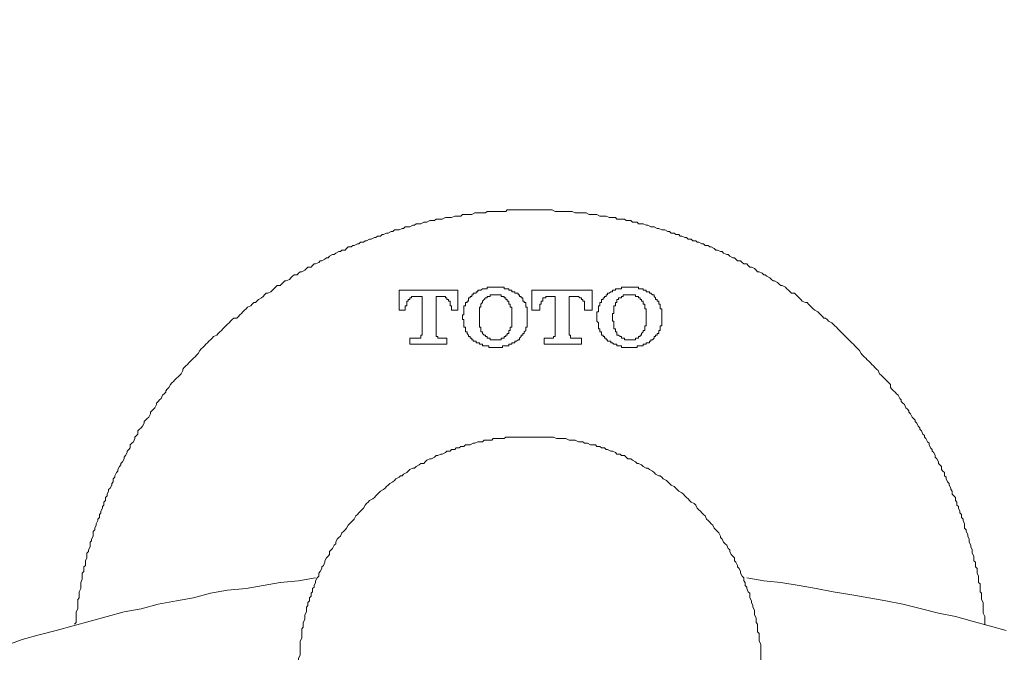
# Model space of a CAD drawing. Units: millimetres. Extents: x -12 to 3235, y -30 to 3013.
# Drawn here: x 1240 to 1397, y 1514 to 1616 of the extents above; entities that cross this region are included whole.
import ezdxf

# ---------------------------------------------------------------- set-up
doc = ezdxf.new("R2010")
doc.units = ezdxf.units.MM
doc.header["$MEASUREMENT"] = 0
doc.layers.add('__ 1', color=7, linetype='Continuous')
doc.layers.add('General Dimension', color=18, linetype='Continuous')

msp = doc.modelspace()

# ---------------------------------------------------------------- linework, layer by layer
at = {"layer": '__ 1', "color": 0, "lineweight": 9}
for points in [[(1394.3, 1519), (1394.3, 1519.25), (1394.3, 1519.75), (1394.3, 1519.99), (1394.3, 1520.24), (1394.05, 1520.74), (1394.05, 1520.98), (1394.05, 1521.48), (1394.05, 1521.73), (1394.05, 1522.22), (1394.05, 1522.47), (1393.81, 1522.96), (1393.81, 1523.21), (1393.81, 1523.46), (1393.81, 1523.95), (1393.56, 1524.2), (1393.56, 1524.69), (1393.56, 1524.94), (1393.56, 1525.44), (1393.31, 1525.68), (1393.31, 1526.18), (1393.31, 1526.43), (1393.31, 1526.67), (1393.07, 1527.17), (1393.07, 1527.42), (1393.07, 1527.91), (1392.81, 1528.16), (1392.81, 1528.41), (1392.81, 1528.9), (1392.57, 1529.15), (1392.57, 1529.64), (1392.57, 1529.89), (1392.32, 1530.38), (1392.32, 1530.63), (1392.32, 1530.88), (1392.07, 1531.37), (1392.07, 1531.62), (1391.83, 1532.12), (1391.83, 1532.36), (1391.83, 1532.61), (1391.58, 1533.11), (1391.58, 1533.35), (1391.33, 1533.85), (1391.33, 1534.09), (1391.09, 1534.34), (1391.09, 1534.84), (1391.09, 1535.08), (1390.84, 1535.58), (1390.84, 1535.83), (1390.59, 1536.07), (1390.59, 1536.57), (1390.35, 1536.82), (1390.35, 1537.06), (1390.1, 1537.56), (1390.1, 1537.81), (1389.85, 1538.05), (1389.85, 1538.55), (1389.61, 1538.8), (1389.61, 1539.29), (1389.35, 1539.54), (1389.11, 1539.78), (1389.11, 1540.28), (1388.86, 1540.53), (1388.86, 1540.77), (1388.61, 1541.27), (1388.61, 1541.52), (1388.37, 1541.76), (1388.12, 1542.26), (1388.12, 1542.51), (1387.87, 1542.75), (1387.87, 1543.25), (1387.63, 1543.5), (1387.38, 1543.74), (1387.38, 1544.24), (1387.13, 1544.49), (1386.89, 1544.73), (1386.89, 1544.98), (1386.64, 1545.47), (1386.39, 1545.72), (1386.39, 1545.97), (1386.15, 1546.46), (1385.89, 1546.71), (1385.89, 1546.96), (1385.65, 1547.21), (1385.4, 1547.7), (1385.4, 1547.95), (1385.15, 1548.2), (1384.91, 1548.69), (1384.66, 1548.94), (1384.66, 1549.19), (1384.41, 1549.43), (1384.17, 1549.93), (1383.92, 1550.18), (1383.92, 1550.42), (1383.67, 1550.67), (1383.43, 1551.16), (1383.18, 1551.41), (1383.18, 1551.66), (1382.93, 1551.91), (1382.69, 1552.15), (1382.43, 1552.65), (1382.19, 1552.9), (1382.19, 1553.14), (1381.94, 1553.39), (1381.69, 1553.64), (1381.45, 1554.13), (1381.2, 1554.38), (1380.95, 1554.63), (1380.95, 1554.88), (1380.71, 1555.12), (1380.46, 1555.62), (1380.21, 1555.87), (1379.97, 1556.11), (1379.72, 1556.36), (1379.47, 1556.61), (1379.23, 1556.85), (1379.23, 1557.35), (1378.97, 1557.6), (1378.73, 1557.84), (1378.48, 1558.09), (1378.23, 1558.34), (1377.99, 1558.59), (1377.74, 1558.83), (1377.49, 1559.08), (1377.25, 1559.58), (1377, 1559.82), (1376.75, 1560.07), (1376.51, 1560.32), (1376.26, 1560.57), (1376.01, 1560.81), (1375.77, 1561.06), (1375.51, 1561.31), (1375.27, 1561.55), (1375.02, 1561.8), (1374.77, 1562.05), (1374.53, 1562.3), (1374.28, 1562.79), (1374.03, 1563.04), (1373.79, 1563.29), (1373.54, 1563.53), (1373.29, 1563.78), (1373.05, 1564.03), (1372.8, 1564.27), (1372.55, 1564.52), (1372.31, 1564.77), (1372.05, 1565.02), (1371.81, 1565.26), (1371.56, 1565.51), (1371.31, 1565.76), (1371.07, 1566.01), (1370.82, 1566.25), (1370.57, 1566.5), (1370.33, 1566.75), (1370.08, 1566.99), (1369.83, 1567.24), (1369.34, 1567.49), (1369.09, 1567.74), (1368.85, 1567.98), (1368.59, 1567.98), (1368.35, 1568.23), (1368.1, 1568.48), (1367.85, 1568.73), (1367.61, 1568.97), (1367.11, 1569.22), (1366.87, 1569.47), (1366.62, 1569.71), (1366.37, 1569.96), (1366.13, 1570.21), (1365.88, 1570.46), (1365.63, 1570.46), (1365.13, 1570.7), (1364.89, 1570.95), (1364.64, 1571.2), (1364.39, 1571.45), (1364.15, 1571.69), (1363.9, 1571.94), (1363.41, 1571.94), (1363.16, 1572.19), (1362.91, 1572.44), (1362.67, 1572.68), (1362.42, 1572.93), (1361.93, 1573.18), (1361.67, 1573.18), (1361.43, 1573.43), (1361.18, 1573.67), (1360.69, 1573.92), (1360.44, 1573.92), (1360.19, 1574.17), (1359.95, 1574.42), (1359.45, 1574.66), (1359.21, 1574.91), (1358.96, 1574.91), (1358.71, 1575.16), (1358.21, 1575.4), (1357.97, 1575.4), (1357.72, 1575.65), (1357.47, 1575.9), (1356.98, 1576.15), (1356.73, 1576.15), (1356.49, 1576.39), (1356.24, 1576.64), (1355.75, 1576.64), (1355.5, 1576.89), (1355.25, 1577.14), (1354.75, 1577.14), (1354.51, 1577.38), (1354.26, 1577.63), (1354.01, 1577.63), (1353.52, 1577.88), (1353.27, 1578.13), (1353.03, 1578.13), (1352.53, 1578.37), (1352.29, 1578.62), (1352.04, 1578.62), (1351.55, 1578.87), (1351.29, 1578.87), (1351.05, 1579.12), (1350.55, 1579.36), (1350.31, 1579.36), (1350.06, 1579.61), (1349.57, 1579.61), (1349.32, 1579.86), (1349.07, 1579.86), (1348.58, 1580.11), (1348.33, 1580.11), (1348.09, 1580.35), (1347.59, 1580.35), (1347.34, 1580.6), (1346.85, 1580.6), (1346.6, 1580.85), (1346.35, 1580.85), (1345.86, 1581.09), (1345.61, 1581.09), (1345.37, 1581.34), (1344.87, 1581.34), (1344.63, 1581.59), (1344.13, 1581.59), (1343.89, 1581.84), (1343.63, 1581.84), (1343.14, 1582.08), (1342.89, 1582.08), (1342.65, 1582.08), (1342.15, 1582.33), (1341.91, 1582.33), (1341.41, 1582.58), (1341.17, 1582.58), (1340.91, 1582.58), (1340.42, 1582.83), (1340.17, 1582.83), (1339.68, 1583.07), (1339.43, 1583.07), (1338.94, 1583.07), (1338.69, 1583.32), (1338.45, 1583.32), (1337.95, 1583.32), (1337.7, 1583.57), (1337.21, 1583.57), (1336.96, 1583.57), (1336.71, 1583.82), (1336.22, 1583.82), (1335.97, 1583.82), (1335.48, 1583.82), (1335.23, 1584.06), (1334.74, 1584.06), (1334.49, 1584.06), (1334.24, 1584.06), (1333.75, 1584.31), (1333.5, 1584.31), (1333.01, 1584.31), (1332.76, 1584.31), (1332.26, 1584.56), (1332.02, 1584.56), (1331.52, 1584.56), (1331.27, 1584.56), (1331.03, 1584.56), (1330.53, 1584.81), (1330.29, 1584.81), (1329.79, 1584.81), (1329.54, 1584.81), (1329.05, 1584.81), (1328.8, 1584.81), (1328.31, 1585.05), (1328.06, 1585.05), (1327.81, 1585.05), (1327.32, 1585.05), (1327.07, 1585.05), (1326.58, 1585.05), (1326.33, 1585.05), (1325.83, 1585.05), (1325.59, 1585.05), (1325.09, 1585.3), (1324.85, 1585.3), (1324.35, 1585.3), (1324.1, 1585.3), (1323.86, 1585.3), (1323.36, 1585.3), (1323.12, 1585.3), (1322.62, 1585.3), (1322.37, 1585.3), (1321.88, 1585.3), (1321.63, 1585.3), (1321.14, 1585.3), (1320.89, 1585.3), (1320.4, 1585.3), (1320.15, 1585.3), (1319.9, 1585.3), (1319.4, 1585.3), (1319.16, 1585.3), (1318.66, 1585.3), (1318.42, 1585.3), (1317.92, 1585.3), (1317.68, 1585.05), (1317.18, 1585.05), (1316.94, 1585.05), (1316.44, 1585.05), (1316.2, 1585.05), (1315.94, 1585.05), (1315.45, 1585.05), (1315.2, 1585.05), (1314.71, 1585.05), (1314.46, 1584.81), (1313.97, 1584.81), (1313.72, 1584.81), (1313.22, 1584.81), (1312.98, 1584.81), (1312.74, 1584.81), (1312.24, 1584.56), (1311.99, 1584.56), (1311.5, 1584.56), (1311.25, 1584.56), (1310.76, 1584.56), (1310.51, 1584.31), (1310.02, 1584.31), (1309.76, 1584.31), (1309.52, 1584.31), (1309.02, 1584.06), (1308.78, 1584.06), (1308.28, 1584.06), (1308.04, 1584.06), (1307.54, 1583.82), (1307.3, 1583.82), (1307.05, 1583.82), (1306.56, 1583.82), (1306.3, 1583.57), (1305.82, 1583.57), (1305.56, 1583.57), (1305.07, 1583.32), (1304.82, 1583.32), (1304.58, 1583.32), (1304.08, 1583.07), (1303.84, 1583.07), (1303.34, 1583.07), (1303.1, 1582.83), (1302.84, 1582.83), (1302.36, 1582.58), (1302.1, 1582.58), (1301.61, 1582.58), (1301.36, 1582.33), (1301.12, 1582.33), (1300.62, 1582.08), (1300.38, 1582.08), (1299.88, 1582.08), (1299.64, 1581.84), (1299.38, 1581.84), (1298.9, 1581.59), (1298.64, 1581.59), (1298.15, 1581.34), (1297.9, 1581.34), (1297.66, 1581.09), (1297.16, 1581.09), (1296.92, 1580.85), (1296.67, 1580.85), (1296.18, 1580.6), (1295.92, 1580.6), (1295.44, 1580.35), (1295.18, 1580.35), (1294.94, 1580.11), (1294.44, 1580.11), (1294.2, 1579.86), (1293.95, 1579.86), (1293.46, 1579.61), (1293.21, 1579.61), (1292.96, 1579.36), (1292.46, 1579.36), (1292.22, 1579.12), (1291.98, 1578.87), (1291.48, 1578.87), (1291.23, 1578.62), (1290.98, 1578.62), (1290.49, 1578.37), (1290.24, 1578.13), (1290, 1578.13), (1289.5, 1577.88), (1289.26, 1577.63), (1289, 1577.63), (1288.76, 1577.38), (1288.26, 1577.14), (1288.02, 1577.14), (1287.77, 1576.89), (1287.28, 1576.64), (1287.03, 1576.64), (1286.78, 1576.39), (1286.54, 1576.15), (1286.04, 1576.15), (1285.8, 1575.9), (1285.54, 1575.65), (1285.06, 1575.4), (1284.8, 1575.4), (1284.56, 1575.16), (1284.31, 1574.91), (1283.82, 1574.91), (1283.57, 1574.66), (1283.32, 1574.42), (1283.08, 1574.17), (1282.58, 1573.92), (1282.34, 1573.92), (1282.08, 1573.67), (1281.84, 1573.43), (1281.6, 1573.18), (1281.1, 1573.18), (1280.85, 1572.93), (1280.6, 1572.68), (1280.36, 1572.44), (1280.11, 1572.19), (1279.62, 1571.94), (1279.37, 1571.94), (1279.12, 1571.69), (1278.88, 1571.45), (1278.62, 1571.2), (1278.14, 1570.95), (1277.88, 1570.7), (1277.64, 1570.46), (1277.39, 1570.46), (1277.14, 1570.21), (1276.9, 1569.96), (1276.4, 1569.71), (1276.16, 1569.47), (1275.91, 1569.22), (1275.66, 1568.97), (1275.42, 1568.73), (1275.16, 1568.48), (1274.92, 1568.23), (1274.68, 1567.98), (1274.18, 1567.98), (1273.93, 1567.74), (1273.68, 1567.49), (1273.44, 1567.24), (1273.19, 1566.99), (1272.94, 1566.75), (1272.7, 1566.5), (1272.45, 1566.25), (1272.2, 1566.01), (1271.96, 1565.76), (1271.7, 1565.51), (1271.46, 1565.26), (1270.96, 1565.02), (1270.72, 1564.77), (1270.47, 1564.52), (1270.22, 1564.27), (1269.98, 1564.03), (1269.73, 1563.78), (1269.48, 1563.53), (1269.24, 1563.29), (1268.99, 1563.04), (1268.74, 1562.79), (1268.5, 1562.3), (1268.24, 1562.05), (1268, 1561.8), (1267.76, 1561.55), (1267.5, 1561.31), (1267.26, 1561.06), (1267.01, 1560.81), (1266.76, 1560.57), (1266.52, 1560.32), (1266.27, 1560.07), (1266.02, 1559.82), (1266.02, 1559.58), (1265.78, 1559.08), (1265.53, 1558.83), (1265.28, 1558.59), (1265.04, 1558.34), (1264.78, 1558.09), (1264.54, 1557.84), (1264.3, 1557.6), (1264.04, 1557.35), (1263.8, 1556.85), (1263.55, 1556.61), (1263.3, 1556.36), (1263.3, 1556.11), (1263.06, 1555.87), (1262.81, 1555.62), (1262.56, 1555.12), (1262.32, 1554.88), (1262.07, 1554.63), (1261.82, 1554.38), (1261.82, 1554.13), (1261.58, 1553.64), (1261.32, 1553.39), (1261.08, 1553.14), (1260.84, 1552.9), (1260.84, 1552.65), (1260.58, 1552.15), (1260.34, 1551.91), (1260.09, 1551.66), (1259.84, 1551.41), (1259.84, 1551.16), (1259.6, 1550.67), (1259.35, 1550.42), (1259.1, 1550.18), (1258.86, 1549.93), (1258.86, 1549.43), (1258.61, 1549.19), (1258.36, 1548.94), (1258.36, 1548.69), (1258.12, 1548.2), (1257.86, 1547.95), (1257.62, 1547.7), (1257.62, 1547.21), (1257.38, 1546.96), (1257.12, 1546.71), (1257.12, 1546.46), (1256.88, 1545.97), (1256.63, 1545.72), (1256.63, 1545.47), (1256.38, 1544.98), (1256.14, 1544.73), (1256.14, 1544.49), (1255.89, 1544.24), (1255.64, 1543.74), (1255.64, 1543.5), (1255.4, 1543.25), (1255.15, 1542.75), (1255.15, 1542.51), (1254.9, 1542.26), (1254.9, 1541.76), (1254.66, 1541.52), (1254.66, 1541.27), (1254.4, 1540.77), (1254.16, 1540.53), (1254.16, 1540.28), (1253.92, 1539.78), (1253.92, 1539.54), (1253.66, 1539.29), (1253.66, 1538.8), (1253.42, 1538.55), (1253.42, 1538.05), (1253.17, 1537.81), (1253.17, 1537.56), (1252.92, 1537.06), (1252.92, 1536.82), (1252.68, 1536.57), (1252.68, 1536.07), (1252.43, 1535.83), (1252.43, 1535.58), (1252.18, 1535.08), (1252.18, 1534.84), (1251.94, 1534.34), (1251.94, 1534.09), (1251.69, 1533.85), (1251.69, 1533.35), (1251.69, 1533.11), (1251.44, 1532.61), (1251.44, 1532.36), (1251.2, 1532.12), (1251.2, 1531.62), (1251.2, 1531.37), (1250.94, 1530.88), (1250.94, 1530.63), (1250.7, 1530.38), (1250.7, 1529.89), (1250.7, 1529.64), (1250.46, 1529.15), (1250.46, 1528.9), (1250.46, 1528.41), (1250.2, 1528.16), (1250.2, 1527.91), (1250.2, 1527.42), (1249.96, 1527.17), (1249.96, 1526.67), (1249.96, 1526.43), (1249.96, 1526.18), (1249.71, 1525.68), (1249.71, 1525.44), (1249.71, 1524.94), (1249.71, 1524.69), (1249.46, 1524.2), (1249.46, 1523.95), (1249.46, 1523.46), (1249.46, 1523.21), (1249.22, 1522.96), (1249.22, 1522.47), (1249.22, 1522.22), (1249.22, 1521.73), (1249.22, 1521.48), (1248.97, 1520.98), (1248.97, 1520.74), (1248.97, 1520.24), (1248.97, 1519.99), (1248.97, 1519.75), (1248.97, 1519.25), (1248.72, 1519)], [(1310.02, 1572.44), (1300.62, 1572.44)], [(1300.62, 1572.44), (1300.62, 1569.22)], [(1310.02, 1569.22), (1310.02, 1572.44)], [(1315.94, 1572.93), (1315.7, 1572.93), (1315.45, 1572.93), (1315.2, 1572.93), (1314.96, 1572.93), (1314.71, 1572.93), (1314.71, 1572.68), (1314.46, 1572.68), (1314.22, 1572.68), (1313.97, 1572.68), (1313.72, 1572.44), (1313.48, 1572.44), (1313.22, 1572.44), (1313.22, 1572.19), (1312.98, 1572.19), (1312.98, 1571.94), (1312.74, 1571.94), (1312.48, 1571.94), (1312.48, 1571.69)], [(1319.66, 1571.69), (1319.66, 1571.94), (1319.4, 1571.94), (1319.16, 1571.94), (1319.16, 1572.19), (1318.91, 1572.19), (1318.66, 1572.19), (1318.66, 1572.44), (1318.42, 1572.44), (1318.17, 1572.44), (1318.17, 1572.68), (1317.92, 1572.68), (1317.68, 1572.68), (1317.43, 1572.68), (1317.43, 1572.93), (1317.18, 1572.93), (1316.94, 1572.93), (1316.68, 1572.93), (1316.44, 1572.93), (1316.2, 1572.93), (1315.94, 1572.93)], [(1331.52, 1572.44), (1321.88, 1572.44)], [(1321.88, 1572.44), (1321.88, 1569.22)], [(1331.52, 1569.22), (1331.52, 1572.44)], [(1337.45, 1572.93), (1337.21, 1572.93), (1336.96, 1572.93), (1336.71, 1572.93), (1336.47, 1572.93), (1336.22, 1572.93), (1336.22, 1572.68), (1335.97, 1572.68), (1335.73, 1572.68), (1335.48, 1572.68), (1335.23, 1572.68), (1335.23, 1572.44), (1334.98, 1572.44), (1334.74, 1572.44), (1334.74, 1572.19), (1334.49, 1572.19), (1334.24, 1571.94), (1333.99, 1571.94), (1333.99, 1571.69)], [(1341.17, 1571.69), (1340.91, 1571.94), (1340.67, 1571.94), (1340.67, 1572.19), (1340.42, 1572.19), (1340.17, 1572.19), (1340.17, 1572.44), (1339.93, 1572.44), (1339.68, 1572.44), (1339.68, 1572.68), (1339.43, 1572.68), (1339.19, 1572.68), (1338.94, 1572.68), (1338.94, 1572.93), (1338.69, 1572.93), (1338.45, 1572.93), (1338.2, 1572.93), (1337.95, 1572.93), (1337.7, 1572.93), (1337.45, 1572.93)], [(1301.61, 1569.71), (1301.61, 1569.96), (1301.86, 1569.96), (1301.86, 1570.21), (1301.86, 1570.46), (1301.86, 1570.7), (1302.1, 1570.7), (1302.1, 1570.95), (1302.36, 1570.95), (1302.36, 1571.2), (1302.6, 1571.2), (1302.6, 1571.45), (1302.84, 1571.45), (1303.1, 1571.45)], [(1303.1, 1571.45), (1304.33, 1571.45)], [(1304.33, 1571.45), (1304.33, 1565.26)], [(1306.56, 1565.26), (1306.56, 1571.45)], [(1306.56, 1571.45), (1307.54, 1571.45)], [(1307.54, 1571.45), (1307.79, 1571.45), (1308.04, 1571.45), (1308.04, 1571.2), (1308.28, 1571.2), (1308.28, 1570.95), (1308.53, 1570.95), (1308.53, 1570.7), (1308.78, 1570.7), (1308.78, 1570.46), (1308.78, 1570.21), (1308.78, 1569.96), (1309.02, 1569.96), (1309.02, 1569.71)], [(1312.48, 1571.69), (1312.24, 1571.69), (1312.24, 1571.45), (1311.99, 1571.45), (1311.99, 1571.2), (1311.74, 1571.2), (1311.74, 1570.95), (1311.74, 1570.7), (1311.5, 1570.7), (1311.5, 1570.46), (1311.25, 1570.46), (1311.25, 1570.21), (1311.25, 1569.96), (1311, 1569.96), (1311, 1569.71), (1311, 1569.47), (1311, 1569.22), (1311, 1568.97), (1311, 1568.73), (1311, 1568.48), (1310.76, 1568.48)], [(1314.22, 1570.95), (1313.97, 1570.7), (1313.97, 1570.46), (1313.72, 1570.21), (1313.72, 1569.96), (1313.72, 1569.71), (1313.48, 1569.71), (1313.48, 1569.47), (1313.48, 1569.22), (1313.48, 1568.97), (1313.48, 1568.73), (1313.48, 1568.48), (1313.48, 1568.23)], [(1315.94, 1571.69), (1315.7, 1571.69), (1315.45, 1571.69), (1315.2, 1571.69), (1315.2, 1571.45), (1314.96, 1571.45), (1314.71, 1571.45), (1314.71, 1571.2), (1314.46, 1571.2), (1314.22, 1570.95)], [(1317.92, 1570.95), (1317.68, 1570.95), (1317.68, 1571.2), (1317.43, 1571.2), (1317.43, 1571.45), (1317.18, 1571.45), (1316.94, 1571.45), (1316.94, 1571.69), (1316.68, 1571.69), (1316.44, 1571.69), (1316.2, 1571.69), (1315.94, 1571.69)], [(1318.66, 1568.23), (1318.66, 1568.48), (1318.66, 1568.73), (1318.66, 1568.97), (1318.66, 1569.22), (1318.66, 1569.47), (1318.66, 1569.71), (1318.42, 1569.71), (1318.42, 1569.96), (1318.42, 1570.21), (1318.17, 1570.21), (1318.17, 1570.46), (1318.17, 1570.7), (1317.92, 1570.7), (1317.92, 1570.95)], [(1321.14, 1568.48), (1321.14, 1568.73), (1321.14, 1568.97), (1321.14, 1569.22), (1321.14, 1569.47), (1321.14, 1569.71), (1320.89, 1569.71), (1320.89, 1569.96), (1320.89, 1570.21), (1320.89, 1570.46), (1320.64, 1570.46), (1320.64, 1570.7), (1320.4, 1570.7), (1320.4, 1570.95), (1320.4, 1571.2), (1320.15, 1571.2), (1320.15, 1571.45), (1319.9, 1571.45), (1319.9, 1571.69), (1319.66, 1571.69)], [(1323.12, 1569.71), (1323.12, 1569.96), (1323.12, 1570.21), (1323.36, 1570.21), (1323.36, 1570.46), (1323.36, 1570.7), (1323.61, 1570.7), (1323.61, 1570.95), (1323.61, 1571.2), (1323.86, 1571.2), (1324.1, 1571.2), (1324.1, 1571.45), (1324.35, 1571.45), (1324.6, 1571.45)], [(1324.6, 1571.45), (1325.59, 1571.45)], [(1325.59, 1571.45), (1325.59, 1565.26)], [(1327.81, 1565.26), (1327.81, 1571.45)], [(1327.81, 1571.45), (1328.8, 1571.45)], [(1328.8, 1571.45), (1329.05, 1571.45), (1329.3, 1571.45), (1329.54, 1571.2), (1329.79, 1571.2), (1329.79, 1570.95), (1330.04, 1570.95), (1330.04, 1570.7), (1330.29, 1570.7), (1330.29, 1570.46), (1330.29, 1570.21), (1330.29, 1569.96), (1330.29, 1569.71)], [(1333.99, 1571.69), (1333.75, 1571.69), (1333.75, 1571.45), (1333.5, 1571.45), (1333.5, 1571.2), (1333.25, 1571.2), (1333.25, 1570.95), (1333.01, 1570.95), (1333.01, 1570.7), (1333.01, 1570.46), (1332.76, 1570.46), (1332.76, 1570.21), (1332.76, 1569.96), (1332.51, 1569.96), (1332.51, 1569.71), (1332.51, 1569.47), (1332.51, 1569.22), (1332.51, 1568.97), (1332.26, 1568.97), (1332.26, 1568.73), (1332.26, 1568.48)], [(1335.48, 1570.95), (1335.48, 1570.7), (1335.48, 1570.46), (1335.23, 1570.46), (1335.23, 1570.21), (1335.23, 1569.96), (1334.98, 1569.96), (1334.98, 1569.71), (1334.98, 1569.47), (1334.98, 1569.22), (1334.98, 1568.97), (1334.98, 1568.73), (1334.74, 1568.73), (1334.74, 1568.48), (1334.74, 1568.23)], [(1337.45, 1571.69), (1337.21, 1571.69), (1336.96, 1571.69), (1336.71, 1571.69), (1336.47, 1571.69), (1336.47, 1571.45), (1336.22, 1571.45), (1336.22, 1571.2), (1335.97, 1571.2), (1335.73, 1571.2), (1335.73, 1570.95), (1335.48, 1570.95)], [(1339.43, 1570.95), (1339.19, 1570.95), (1339.19, 1571.2), (1338.94, 1571.2), (1338.94, 1571.45), (1338.69, 1571.45), (1338.45, 1571.45), (1338.45, 1571.69), (1338.2, 1571.69), (1337.95, 1571.69), (1337.7, 1571.69), (1337.45, 1571.69)], [(1340.17, 1568.23), (1340.17, 1568.48), (1340.17, 1568.73), (1340.17, 1568.97), (1340.17, 1569.22), (1340.17, 1569.47), (1339.93, 1569.47), (1339.93, 1569.71), (1339.93, 1569.96), (1339.93, 1570.21), (1339.68, 1570.21), (1339.68, 1570.46), (1339.68, 1570.7), (1339.43, 1570.7), (1339.43, 1570.95)], [(1342.65, 1568.48), (1342.65, 1568.73), (1342.65, 1568.97), (1342.65, 1569.22), (1342.65, 1569.47), (1342.4, 1569.47), (1342.4, 1569.71), (1342.4, 1569.96), (1342.4, 1570.21), (1342.15, 1570.21), (1342.15, 1570.46), (1342.15, 1570.7), (1341.91, 1570.7), (1341.91, 1570.95), (1341.66, 1570.95), (1341.66, 1571.2), (1341.41, 1571.45), (1341.41, 1571.69), (1341.17, 1571.69)], [(1300.62, 1569.22), (1301.61, 1569.22)], [(1301.61, 1569.22), (1301.61, 1569.71)], [(1309.02, 1569.71), (1309.02, 1569.22)], [(1309.02, 1569.22), (1310.02, 1569.22)], [(1321.88, 1569.22), (1323.12, 1569.22)], [(1323.12, 1569.22), (1323.12, 1569.71)], [(1330.29, 1569.71), (1330.29, 1569.22)], [(1330.29, 1569.22), (1331.52, 1569.22)], [(1310.76, 1568.48), (1310.76, 1568.23)], [(1310.76, 1568.23), (1310.76, 1567.74)], [(1310.76, 1567.74), (1311, 1567.74), (1311, 1567.49), (1311, 1567.24), (1311, 1566.99), (1311, 1566.75), (1311, 1566.5), (1311.25, 1566.5), (1311.25, 1566.25), (1311.25, 1566.01), (1311.25, 1565.76), (1311.5, 1565.76), (1311.5, 1565.51), (1311.74, 1565.26), (1311.74, 1565.02), (1311.99, 1565.02), (1311.99, 1564.77), (1312.24, 1564.77), (1312.24, 1564.52), (1312.48, 1564.52)], [(1313.48, 1568.23), (1313.48, 1567.98)], [(1313.48, 1567.98), (1313.48, 1567.74), (1313.48, 1567.49), (1313.48, 1567.24), (1313.48, 1566.99), (1313.48, 1566.75), (1313.48, 1566.5), (1313.72, 1566.5), (1313.72, 1566.25), (1313.72, 1566.01), (1313.72, 1565.76), (1313.97, 1565.76), (1313.97, 1565.51), (1314.22, 1565.26)], [(1317.92, 1565.26), (1317.92, 1565.51), (1318.17, 1565.51), (1318.17, 1565.76), (1318.17, 1566.01), (1318.42, 1566.01), (1318.42, 1566.25), (1318.42, 1566.5), (1318.66, 1566.5), (1318.66, 1566.75), (1318.66, 1566.99), (1318.66, 1567.24), (1318.66, 1567.49), (1318.66, 1567.74), (1318.66, 1567.98)], [(1318.66, 1567.98), (1318.66, 1568.23)], [(1319.66, 1564.52), (1319.9, 1564.52), (1319.9, 1564.77), (1320.15, 1565.02), (1320.15, 1565.26), (1320.4, 1565.26), (1320.4, 1565.51), (1320.64, 1565.51), (1320.64, 1565.76), (1320.89, 1566.01), (1320.89, 1566.25), (1320.89, 1566.5), (1321.14, 1566.5), (1321.14, 1566.75), (1321.14, 1566.99), (1321.14, 1567.24), (1321.14, 1567.49), (1321.14, 1567.74)], [(1321.14, 1568.23), (1321.14, 1568.48)], [(1321.14, 1567.74), (1321.14, 1568.23)], [(1332.26, 1568.48), (1332.26, 1568.23)], [(1332.26, 1568.23), (1332.26, 1567.74)], [(1332.26, 1567.74), (1332.26, 1567.49), (1332.51, 1567.24), (1332.51, 1566.99), (1332.51, 1566.75), (1332.51, 1566.5), (1332.51, 1566.25), (1332.76, 1566.25), (1332.76, 1566.01), (1332.76, 1565.76), (1333.01, 1565.76), (1333.01, 1565.51), (1333.01, 1565.26), (1333.25, 1565.26), (1333.25, 1565.02), (1333.5, 1565.02), (1333.5, 1564.77), (1333.75, 1564.77), (1333.75, 1564.52), (1333.99, 1564.52)], [(1334.74, 1568.23), (1334.74, 1567.98)], [(1334.74, 1567.98), (1334.74, 1567.74), (1334.74, 1567.49), (1334.98, 1567.49), (1334.98, 1567.24), (1334.98, 1566.99), (1334.98, 1566.75), (1334.98, 1566.5), (1334.98, 1566.25), (1335.23, 1566.25), (1335.23, 1566.01), (1335.23, 1565.76), (1335.48, 1565.76), (1335.48, 1565.51), (1335.48, 1565.26)], [(1339.43, 1565.26), (1339.43, 1565.51), (1339.68, 1565.76), (1339.68, 1566.01), (1339.93, 1566.01), (1339.93, 1566.25), (1339.93, 1566.5), (1339.93, 1566.75), (1340.17, 1566.75), (1340.17, 1566.99), (1340.17, 1567.24), (1340.17, 1567.49), (1340.17, 1567.74), (1340.17, 1567.98)], [(1340.17, 1567.98), (1340.17, 1568.23)], [(1341.17, 1564.52), (1341.41, 1564.77), (1341.41, 1565.02), (1341.66, 1565.02), (1341.66, 1565.26), (1341.91, 1565.26), (1341.91, 1565.51), (1342.15, 1565.51), (1342.15, 1565.76), (1342.15, 1566.01), (1342.4, 1566.01), (1342.4, 1566.25), (1342.4, 1566.5), (1342.4, 1566.75), (1342.65, 1566.75), (1342.65, 1566.99), (1342.65, 1567.24), (1342.65, 1567.49), (1342.65, 1567.74)], [(1342.65, 1568.23), (1342.65, 1568.48)], [(1342.65, 1567.74), (1342.65, 1568.23)], [(1302.36, 1564.77), (1302.36, 1563.78)], [(1303.59, 1564.77), (1302.36, 1564.77)], [(1304.33, 1565.26), (1304.08, 1565.26), (1304.08, 1565.02), (1304.08, 1564.77), (1303.84, 1564.77), (1303.59, 1564.77)], [(1307.05, 1564.77), (1306.8, 1564.77), (1306.8, 1565.02), (1306.56, 1565.02), (1306.56, 1565.26)], [(1308.28, 1564.77), (1307.05, 1564.77)], [(1308.28, 1563.78), (1308.28, 1564.77)], [(1312.48, 1564.52), (1312.48, 1564.27), (1312.74, 1564.27), (1312.98, 1564.27), (1312.98, 1564.03), (1313.22, 1564.03), (1313.48, 1564.03), (1313.48, 1563.78), (1313.72, 1563.78), (1313.97, 1563.78), (1313.97, 1563.53), (1314.22, 1563.53), (1314.46, 1563.53), (1314.71, 1563.53), (1314.96, 1563.53), (1314.96, 1563.29), (1315.2, 1563.29), (1315.45, 1563.29), (1315.7, 1563.29), (1315.94, 1563.29)], [(1314.22, 1565.26), (1314.46, 1565.26), (1314.46, 1565.02), (1314.71, 1565.02), (1314.71, 1564.77), (1314.96, 1564.77), (1315.2, 1564.77), (1315.2, 1564.52), (1315.45, 1564.52), (1315.7, 1564.52), (1315.94, 1564.52)], [(1315.94, 1564.52), (1316.2, 1564.52), (1316.44, 1564.52), (1316.68, 1564.52), (1316.94, 1564.52), (1316.94, 1564.77), (1317.18, 1564.77), (1317.43, 1564.77), (1317.43, 1565.02), (1317.68, 1565.02), (1317.68, 1565.26), (1317.92, 1565.26)], [(1315.94, 1563.29), (1316.2, 1563.29), (1316.44, 1563.29), (1316.68, 1563.29), (1316.94, 1563.29), (1317.18, 1563.29), (1317.18, 1563.53), (1317.43, 1563.53), (1317.68, 1563.53), (1317.92, 1563.53), (1318.17, 1563.53), (1318.17, 1563.78), (1318.42, 1563.78), (1318.66, 1563.78), (1318.66, 1564.03), (1318.91, 1564.03), (1319.16, 1564.03), (1319.16, 1564.27), (1319.4, 1564.27), (1319.66, 1564.52)], [(1323.86, 1564.77), (1323.86, 1563.78)], [(1325.09, 1564.77), (1323.86, 1564.77)], [(1325.59, 1565.26), (1325.59, 1565.02), (1325.34, 1565.02), (1325.34, 1564.77), (1325.09, 1564.77)], [(1328.55, 1564.77), (1328.31, 1564.77), (1328.06, 1564.77), (1328.06, 1565.02), (1328.06, 1565.26), (1327.81, 1565.26)], [(1329.79, 1564.77), (1328.55, 1564.77)], [(1329.79, 1563.78), (1329.79, 1564.77)], [(1333.99, 1564.52), (1333.99, 1564.27), (1334.24, 1564.27), (1334.49, 1564.27), (1334.49, 1564.03), (1334.74, 1564.03), (1334.98, 1563.78), (1335.23, 1563.78), (1335.48, 1563.78), (1335.48, 1563.53), (1335.73, 1563.53), (1335.97, 1563.53), (1336.22, 1563.53), (1336.22, 1563.29), (1336.47, 1563.29), (1336.71, 1563.29), (1336.96, 1563.29), (1337.21, 1563.29), (1337.45, 1563.29)], [(1335.48, 1565.26), (1335.73, 1565.26), (1335.97, 1565.02), (1336.22, 1565.02), (1336.22, 1564.77), (1336.47, 1564.77), (1336.71, 1564.77), (1336.71, 1564.52), (1336.96, 1564.52), (1337.21, 1564.52), (1337.45, 1564.52)], [(1337.45, 1564.52), (1337.7, 1564.52), (1337.95, 1564.52), (1338.2, 1564.52), (1338.45, 1564.52), (1338.45, 1564.77), (1338.69, 1564.77), (1338.94, 1564.77), (1338.94, 1565.02), (1339.19, 1565.02), (1339.19, 1565.26), (1339.43, 1565.26)], [(1337.45, 1563.29), (1337.7, 1563.29), (1337.95, 1563.29), (1338.2, 1563.29), (1338.45, 1563.29), (1338.69, 1563.29), (1338.69, 1563.53), (1338.94, 1563.53), (1339.19, 1563.53), (1339.43, 1563.53), (1339.68, 1563.53), (1339.68, 1563.78), (1339.93, 1563.78), (1340.17, 1563.78), (1340.17, 1564.03), (1340.42, 1564.03), (1340.67, 1564.03), (1340.67, 1564.27), (1340.91, 1564.27), (1340.91, 1564.52), (1341.17, 1564.52)], [(1302.36, 1563.78), (1308.28, 1563.78)], [(1323.86, 1563.78), (1329.79, 1563.78)], [(1358.47, 1513.32), (1358.47, 1513.56), (1358.47, 1514.06), (1358.47, 1514.3), (1358.47, 1514.8), (1358.47, 1515.05), (1358.47, 1515.54), (1358.47, 1515.79), (1358.21, 1516.28), (1358.21, 1516.78), (1358.21, 1517.03), (1358.21, 1517.52), (1357.97, 1517.77), (1357.97, 1518.26), (1357.97, 1518.51), (1357.97, 1519), (1357.72, 1519.25), (1357.72, 1519.75), (1357.72, 1519.99), (1357.47, 1520.49), (1357.47, 1520.98), (1357.47, 1521.23), (1357.23, 1521.73), (1357.23, 1521.97), (1356.98, 1522.47), (1356.98, 1522.72), (1356.73, 1523.21), (1356.73, 1523.46), (1356.73, 1523.95), (1356.49, 1524.2), (1356.24, 1524.69), (1356.24, 1524.94), (1355.99, 1525.19), (1355.99, 1525.68), (1355.75, 1525.93), (1355.75, 1526.43), (1355.5, 1526.67), (1355.25, 1527.17), (1355.25, 1527.42), (1355.01, 1527.91), (1354.75, 1528.16), (1354.75, 1528.41), (1354.51, 1528.9), (1354.26, 1529.15), (1354.26, 1529.64), (1354.01, 1529.89), (1353.77, 1530.14), (1353.52, 1530.63), (1353.52, 1530.88), (1353.27, 1531.13), (1353.03, 1531.62), (1352.78, 1531.87), (1352.53, 1532.12), (1352.29, 1532.61), (1352.04, 1532.86), (1352.04, 1533.11), (1351.79, 1533.6), (1351.55, 1533.85), (1351.29, 1534.09), (1351.05, 1534.34), (1350.8, 1534.84), (1350.55, 1535.08), (1350.31, 1535.33), (1350.06, 1535.58), (1349.81, 1535.83), (1349.57, 1536.32), (1349.32, 1536.57), (1349.07, 1536.82), (1348.83, 1537.06), (1348.58, 1537.31), (1348.33, 1537.56), (1348.09, 1538.05), (1347.83, 1538.3), (1347.34, 1538.55), (1347.09, 1538.8), (1346.85, 1539.04), (1346.6, 1539.29), (1346.35, 1539.54), (1346.11, 1539.78), (1345.86, 1540.03), (1345.37, 1540.28), (1345.12, 1540.53), (1344.87, 1540.77), (1344.63, 1541.02), (1344.13, 1541.27), (1343.89, 1541.52), (1343.63, 1541.76), (1343.39, 1542.01), (1342.89, 1542.26), (1342.65, 1542.51), (1342.4, 1542.75), (1342.15, 1542.75), (1341.66, 1543), (1341.41, 1543.25), (1341.17, 1543.5), (1340.67, 1543.74), (1340.42, 1543.99), (1340.17, 1543.99), (1339.68, 1544.24), (1339.43, 1544.49), (1338.94, 1544.73), (1338.69, 1544.73), (1338.45, 1544.98), (1337.95, 1545.23), (1337.7, 1545.47), (1337.21, 1545.47), (1336.96, 1545.72), (1336.71, 1545.97), (1336.22, 1545.97), (1335.97, 1546.22), (1335.48, 1546.22), (1335.23, 1546.46), (1334.74, 1546.71), (1334.49, 1546.71), (1333.99, 1546.96), (1333.75, 1546.96), (1333.5, 1547.21), (1333.01, 1547.21), (1332.76, 1547.45), (1332.26, 1547.45), (1332.02, 1547.7), (1331.52, 1547.7), (1331.27, 1547.7), (1330.78, 1547.95), (1330.29, 1547.95), (1330.04, 1548.2), (1329.54, 1548.2), (1329.3, 1548.2), (1328.8, 1548.44), (1328.55, 1548.44), (1328.06, 1548.44), (1327.81, 1548.44), (1327.32, 1548.69), (1327.07, 1548.69), (1326.58, 1548.69), (1326.33, 1548.69), (1325.83, 1548.69), (1325.34, 1548.94), (1325.09, 1548.94), (1324.6, 1548.94), (1324.35, 1548.94), (1323.86, 1548.94), (1323.61, 1548.94), (1323.12, 1548.94), (1322.87, 1548.94), (1322.37, 1548.94), (1321.88, 1548.94), (1321.63, 1548.94), (1321.14, 1548.94), (1320.89, 1548.94), (1320.4, 1548.94), (1320.15, 1548.94), (1319.66, 1548.94), (1319.16, 1548.94), (1318.91, 1548.94), (1318.42, 1548.94), (1318.17, 1548.94), (1317.68, 1548.94), (1317.43, 1548.69), (1316.94, 1548.69), (1316.68, 1548.69), (1316.2, 1548.69), (1315.7, 1548.69), (1315.45, 1548.44), (1314.96, 1548.44), (1314.71, 1548.44), (1314.22, 1548.44), (1313.97, 1548.2), (1313.48, 1548.2), (1313.22, 1548.2), (1312.74, 1547.95), (1312.48, 1547.95), (1311.99, 1547.7), (1311.74, 1547.7), (1311.25, 1547.7), (1311, 1547.45), (1310.51, 1547.45), (1310.26, 1547.21), (1309.76, 1547.21), (1309.52, 1546.96), (1309.02, 1546.96), (1308.78, 1546.71), (1308.28, 1546.71), (1308.04, 1546.46), (1307.54, 1546.22), (1307.3, 1546.22), (1306.8, 1545.97), (1306.56, 1545.97), (1306.3, 1545.72), (1305.82, 1545.47), (1305.56, 1545.47), (1305.07, 1545.23), (1304.82, 1544.98), (1304.58, 1544.73), (1304.08, 1544.73), (1303.84, 1544.49), (1303.34, 1544.24), (1303.1, 1543.99), (1302.84, 1543.99), (1302.36, 1543.74), (1302.1, 1543.5), (1301.86, 1543.25), (1301.36, 1543), (1301.12, 1542.75), (1300.87, 1542.75), (1300.62, 1542.51), (1300.13, 1542.26), (1299.88, 1542.01), (1299.64, 1541.76), (1299.14, 1541.52), (1298.9, 1541.27), (1298.64, 1541.02), (1298.4, 1540.77), (1298.15, 1540.53), (1297.66, 1540.28), (1297.41, 1540.03), (1297.16, 1539.78), (1296.92, 1539.54), (1296.67, 1539.29), (1296.42, 1539.04), (1295.92, 1538.8), (1295.68, 1538.55), (1295.44, 1538.3), (1295.18, 1538.05), (1294.94, 1537.56), (1294.69, 1537.31), (1294.44, 1537.06), (1294.2, 1536.82), (1293.95, 1536.57), (1293.7, 1536.32), (1293.46, 1535.83), (1293.21, 1535.58), (1292.96, 1535.33), (1292.72, 1535.08), (1292.46, 1534.84), (1292.22, 1534.34), (1291.98, 1534.09), (1291.72, 1533.85), (1291.48, 1533.6), (1291.23, 1533.11), (1290.98, 1532.86), (1290.74, 1532.61), (1290.49, 1532.12), (1290.49, 1531.87), (1290.24, 1531.62), (1290, 1531.13), (1289.75, 1530.88), (1289.5, 1530.63), (1289.5, 1530.14), (1289.26, 1529.89), (1289, 1529.64), (1288.76, 1529.15), (1288.76, 1528.9), (1288.52, 1528.41), (1288.26, 1528.16), (1288.26, 1527.91), (1288.02, 1527.42), (1287.77, 1527.17), (1287.77, 1526.67), (1287.52, 1526.43), (1287.28, 1525.93), (1287.28, 1525.68), (1287.03, 1525.19), (1287.03, 1524.94), (1286.78, 1524.69), (1286.78, 1524.2), (1286.54, 1523.95), (1286.54, 1523.46), (1286.29, 1523.21), (1286.29, 1522.72), (1286.04, 1522.47), (1286.04, 1521.97), (1285.8, 1521.73), (1285.8, 1521.23), (1285.8, 1520.98), (1285.54, 1520.49), (1285.54, 1519.99), (1285.54, 1519.75), (1285.3, 1519.25), (1285.3, 1519), (1285.3, 1518.51), (1285.06, 1518.26), (1285.06, 1517.77), (1285.06, 1517.52), (1285.06, 1517.03), (1285.06, 1516.78), (1284.8, 1516.28), (1284.8, 1515.79), (1284.8, 1515.54), (1284.8, 1515.05), (1284.8, 1514.8), (1284.8, 1514.3), (1284.8, 1514.06), (1284.56, 1513.56), (1284.56, 1513.32)], [(1287.28, 1526.43), (1284.56, 1525.93), (1281.6, 1525.68), (1278.88, 1525.19), (1276.16, 1524.69), (1273.19, 1524.45), (1270.47, 1523.95), (1267.76, 1523.21), (1265.04, 1522.72), (1262.07, 1522.22), (1259.35, 1521.48), (1256.63, 1520.98), (1253.92, 1520.24), (1251.2, 1519.5), (1248.48, 1518.76), (1245.76, 1518.01), (1243.04, 1517.27), (1240.32, 1516.53), (1237.6, 1515.54)], [(1397.76, 1518.01), (1395.04, 1518.76), (1392.32, 1519.5), (1389.61, 1520.24), (1386.89, 1520.74), (1384.17, 1521.48), (1381.2, 1522.22), (1378.48, 1522.72), (1375.77, 1523.21), (1373.05, 1523.7), (1370.08, 1524.2), (1367.36, 1524.69), (1364.64, 1525.19), (1361.67, 1525.68), (1358.96, 1525.93), (1356.24, 1526.43)]]:
    msp.add_lwpolyline(points, dxfattribs=at)
at = {"layer": 'General Dimension', "color": 0}
msp.add_open_spline([(0.6, 3000.41), (1600.6, 3000.41), (3200.6, 3000.41), (3200.6, 1500.41), (3200.6, 0.41), (1600.6, 0.41), (0.6, 0.41), (0.6, 1500.41), (0.6, 3000.41)], degree=2, knots=[0, 0, 0, 1, 1, 2, 2, 3, 3, 4, 4, 4], dxfattribs=at)

doc.saveas('drawing.dxf')
